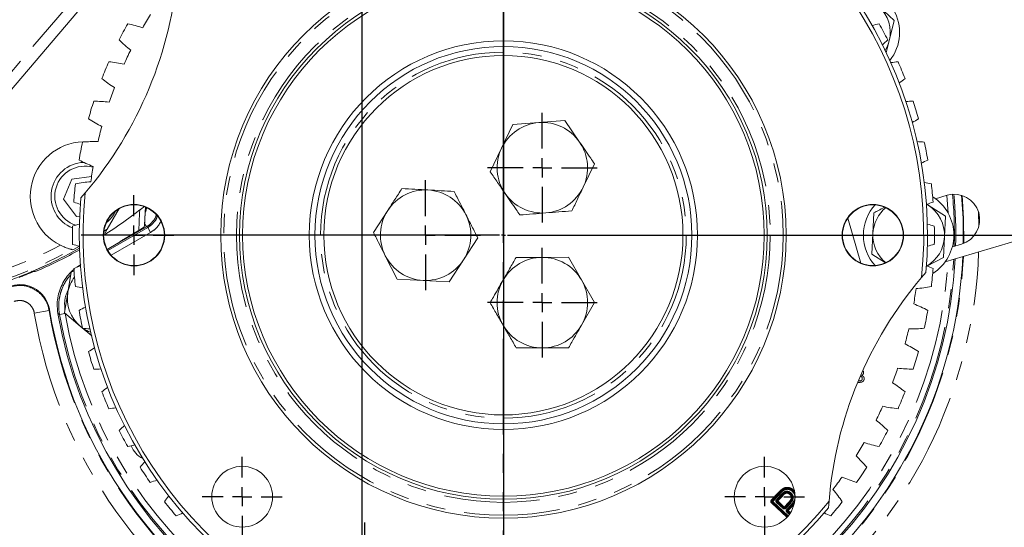
# Model space of a CAD drawing. Units: millimetres. Extents: x 7 to 835, y 9 to 581.
# Drawn here: x 420 to 485, y 159 to 193 of the extents above; entities that cross this region are included whole.
import ezdxf

# ---------------------------------------------------------------- set-up
doc = ezdxf.new("R2010")
doc.units = ezdxf.units.MM
doc.linetypes.add('PHANTOM', pattern=[12.7, 6.35, -1.27, 1.27, -1.27, 1.27, -1.27])
doc.layers.add('SLD-0', color=7, linetype='Continuous')
doc.styles.add('SLDTEXTSTYLE0', font='TXT', dxfattribs={"width": 0.605})
doc.dimstyles.new('SLDDIMSTYLE0', dxfattribs={"dimtxt": 3, "dimasz": 3, "dimexe": 0, "dimexo": 0.0625, "dimgap": 0.75, "dimtad": 0, "dimdec": 1, "dimlfac": 4, "dimrnd": 1e-09, "dimzin": 12, "dimdsep": 46, "dimtxsty": 'SLDTEXTSTYLE0', "dimsah": 1, "dimcen": 0.09, "dimadec": 0, "dimazin": 0, "dimtfac": 1, "dimtdec": 3, "dimtofl": 0, "dimtmove": 0, "dimatfit": 3, "dimfxl": 1, "dimfrac": 2, "dimtolj": 1, "dimtzin": 12, "dimarcsym": 0})
doc.dimstyles.new('SLDDIMSTYLE1', dxfattribs={"dimtxt": 3, "dimasz": 3, "dimexe": 0, "dimexo": 0.0625, "dimgap": 0.75, "dimtad": 0, "dimdec": 1, "dimlfac": 4, "dimrnd": 1e-09, "dimzin": 4, "dimdsep": 46, "dimtxsty": 'SLDTEXTSTYLE0', "dimsah": 1, "dimcen": 0.09, "dimadec": 0, "dimazin": 0, "dimtfac": 1, "dimtdec": 3, "dimtofl": 0, "dimtmove": 0, "dimatfit": 3, "dimfxl": 1, "dimfrac": 2, "dimtolj": 1, "dimtzin": 12, "dimarcsym": 0})
doc.dimstyles.new('SLDDIMSTYLE2', dxfattribs={"dimtxt": 3, "dimasz": 3, "dimexe": 0, "dimexo": 0.0625, "dimgap": 0.75, "dimtad": 0, "dimtih": 1, "dimtoh": 1, "dimdec": 0, "dimlfac": 4, "dimrnd": 1e-09, "dimzin": 12, "dimdsep": 46, "dimtxsty": 'SLDTEXTSTYLE0', "dimsah": 1, "dimcen": 0, "dimadec": 0, "dimazin": 0, "dimtfac": 1, "dimtdec": 3, "dimtofl": 0, "dimtmove": 0, "dimatfit": 3, "dimfxl": 1, "dimfrac": 2, "dimtolj": 1, "dimtzin": 12, "dimarcsym": 0})
doc.dimstyles.new('SLDDIMSTYLE4', dxfattribs={"dimtxt": 0, "dimasz": 3, "dimexe": 0, "dimexo": 0.0625, "dimgap": 0, "dimtad": 0, "dimtih": 1, "dimtoh": 1, "dimdec": 0, "dimrnd": 1e-09, "dimzin": 0, "dimdsep": 46, "dimtxsty": 'Standard', "dimsah": 1, "dimcen": 0.09, "dimadec": 0, "dimazin": 0, "dimtfac": 3, "dimtdec": 0, "dimtofl": 0, "dimtmove": 0, "dimatfit": 3, "dimfxl": 1, "dimfrac": 2, "dimtolj": 1, "dimtzin": 0, "dimarcsym": 0})

# ---------------------------------------------------------------- blocks, each defined once
blk = doc.blocks.new('*D13')
at = {"layer": 'SLD-0'}
for p, q in [((375.856, 177.019), (375.856, 109.767)), ((452.106, 119.521), (452.106, 109.767)), ((375.856, 112.942), (407.238, 112.942)), ((452.106, 112.942), (420.724, 112.942))]:
    blk.add_line(p, q, dxfattribs=at)
for points in [[(375.856, 112.942), (378.856, 112.481), (378.856, 113.404)], [(452.106, 112.942), (449.106, 113.404), (449.106, 112.481)]]:
    blk.add_solid(points, dxfattribs=at)
at = {"layer": 'SLD-0', "insert": (408.825, 114.511), "char_height": 3, "attachment_point": 1, "style": 'SLDTEXTSTYLE0'}
blk.add_mtext('305.0', dxfattribs=at)
blk = doc.blocks.new('*D14')
at = {"layer": 'SLD-0'}
for p, q in [((528.356, 177.019), (528.356, 109.767)), ((452.106, 119.521), (452.106, 109.767)), ((452.106, 112.942), (483.488, 112.942)), ((528.356, 112.942), (496.974, 112.942))]:
    blk.add_line(p, q, dxfattribs=at)
for points in [[(452.106, 112.942), (455.106, 112.481), (455.106, 113.404)], [(528.356, 112.942), (525.356, 113.404), (525.356, 112.481)]]:
    blk.add_solid(points, dxfattribs=at)
at = {"layer": 'SLD-0', "insert": (485.075, 114.511), "char_height": 3, "attachment_point": 1, "style": 'SLDTEXTSTYLE0'}
blk.add_mtext('305.0', dxfattribs=at)
blk = doc.blocks.new('*D15')
at = {"layer": 'SLD-0'}
for p, q in [((413.184, 330.215), (410.184, 330.215)), ((421.403, 309.015), (413.184, 330.215))]:
    blk.add_line(p, q, dxfattribs=at)
blk.add_solid([(421.403, 309.015), (420.749, 311.979), (419.889, 311.645)], dxfattribs=at)
at = {"layer": 'SLD-0', "char_height": 3, "attachment_point": 1, "style": 'SLDTEXTSTYLE0'}
for s, insert in [('%%c', (387.968, 331.784)), ('679', (392.34, 331.784)), (' H.C.', (399.214, 331.784)), ('REF.', (393.988, 327.186))]:
    blk.add_mtext(s, dxfattribs=dict(at, insert=insert))
blk = doc.blocks.new('*D17')
at = {"layer": 'SLD-0'}
for p, q in [((442.706, 208.657), (442.706, 116.689)), ((442.706, 119.864), (452.106, 119.864)), ((452.106, 119.864), (459.006, 119.864)), ((452.106, 119.521), (452.106, 116.689))]:
    blk.add_line(p, q, dxfattribs=at)
for points in [[(442.706, 119.864), (445.706, 119.402), (445.706, 120.325)], [(452.106, 119.864), (449.106, 120.325), (449.106, 119.402)]]:
    blk.add_solid(points, dxfattribs=at)
at = {"layer": 'SLD-0', "insert": (460.594, 121.432), "char_height": 3, "attachment_point": 1, "style": 'SLDTEXTSTYLE0'}
blk.add_mtext('37.6', dxfattribs=at)
blk = doc.blocks.new('SW_SYMBOL_MOD_CL')
at = {"layer": 'SLD-0', "color": 0, "char_height": 776, "attachment_point": 5, "style": 'SLDTEXTSTYLE0'}
for s, insert in [('C', (400, 600)), ('L', (600, 300))]:
    blk.add_mtext(s, dxfattribs=dict(at, insert=insert))
blk = doc.blocks.new('*D18')
at = {"layer": 'SLD-0'}
for p, q in [((453.376, 229.827), (554.18, 229.827)), ((551.005, 229.827), (551.005, 221.046)), ((551.005, 178.267), (551.005, 187.047)), ((453.376, 178.267), (554.18, 178.267))]:
    blk.add_line(p, q, dxfattribs=at)
for points in [[(551.005, 229.827), (550.543, 226.827), (551.466, 226.827)], [(551.005, 178.267), (551.466, 181.267), (550.543, 181.267)]]:
    blk.add_solid(points, dxfattribs=at)
at = {"layer": 'SLD-0', "xscale": 0.003867203219315895, "yscale": 0.003867203219315895, "zscale": 0.003867203219315895, "rotation": 90.00000000000037}
blk.add_blockref('SW_SYMBOL_MOD_CL', (555.175, 214.911), dxfattribs=at)
at = {"layer": 'SLD-0', "char_height": 3, "attachment_point": 1, "rotation": 90, "style": 'SLDTEXTSTYLE0'}
for s, insert in [('O/P FLANGE ', (551.733, 189.032)), ('206.2', (547.131, 198.891))]:
    blk.add_mtext(s, dxfattribs=dict(at, insert=insert))
blk = doc.blocks.new('SW_CENTERMARKSYMBOL_4')
at = {"layer": 'SLD-0', "color": 0}
for p, q in [((0, 1.27), (0, 2.6475)), ((-1.27, 0), (-2.6475, 0)), ((0, 0), (-0.635, 0)), ((0, 0), (0, 0.635)), ((0, 0), (0, -0.635)), ((0, 0), (0.635, 0)), ((1.27, 0), (2.6475, 0)), ((0, -1.27), (0, -2.6475))]:
    blk.add_line(p, q, dxfattribs=at)
blk = doc.blocks.new('SW_CENTERMARKSYMBOL_6')
at = {"layer": 'SLD-0', "color": 0}
for p, q in [((0, 1.27), (0, 3.13375)), ((-1.27, 0), (-3.13375, 0)), ((0, 0), (-0.635, 0)), ((0, 0), (0, 0.635)), ((0, 0), (0, -0.635)), ((0, 0), (0.635, 0)), ((1.27, 0), (3.13375, 0)), ((0, -1.27), (0, -3.13375))]:
    blk.add_line(p, q, dxfattribs=at)
blk = doc.blocks.new('SW_CENTERMARKSYMBOL_7')
at = {"layer": 'SLD-0', "color": 0}
for p, q in [((0, 1.27), (0, 2.6475)), ((-1.27, 0), (-2.6475, 0)), ((0, 0), (-0.635, 0)), ((0, 0), (0, 0.635)), ((0, 0), (0, -0.635)), ((0, 0), (0.635, 0)), ((1.27, 0), (2.6475, 0)), ((0, -1.27), (0, -2.6475))]:
    blk.add_line(p, q, dxfattribs=at)
blk = doc.blocks.new('SW_CENTERMARKSYMBOL_8')
at = {"layer": 'SLD-0', "color": 0}
for p, q in [((0, 1.27), (0, 2.6475)), ((-1.27, 0), (-2.6475, 0)), ((0, 0), (-0.635, 0)), ((0, 0), (0, 0.635)), ((0, 0), (0, -0.635)), ((0, 0), (0.635, 0)), ((1.27, 0), (2.6475, 0)), ((0, -1.27), (0, -2.6475))]:
    blk.add_line(p, q, dxfattribs=at)
blk = doc.blocks.new('SW_CENTERMARKSYMBOL_9')
at = {"layer": 'SLD-0', "color": 0}
for p, q in [((0, 1.27), (0, 3.635)), ((-1.27, 0), (-3.635, 0)), ((0, 0), (-0.635, 0)), ((0, 0), (0, 0.635)), ((0, 0), (0, -0.635)), ((0, 0), (0.635, 0)), ((1.27, 0), (3.635, 0)), ((0, -1.27), (0, -3.635))]:
    blk.add_line(p, q, dxfattribs=at)
blk = doc.blocks.new('SW_CENTERMARKSYMBOL_10')
at = {"layer": 'SLD-0', "color": 0}
for p, q in [((0, 1.27), (0, 3.635)), ((-1.27, 0), (-3.635, 0)), ((0, 0), (-0.635, 0)), ((0, 0), (0, 0.635)), ((0, 0), (0, -0.635)), ((0, 0), (0.635, 0)), ((1.27, 0), (3.635, 0)), ((0, -1.27), (0, -3.635))]:
    blk.add_line(p, q, dxfattribs=at)
blk = doc.blocks.new('SW_CENTERMARKSYMBOL_11')
at = {"layer": 'SLD-0', "color": 0}
for p, q in [((0, 1.27), (0, 3.635)), ((-1.27, 0), (-3.635, 0)), ((0, 0), (-0.635, 0)), ((0, 0), (0, 0.635)), ((0, 0), (0, -0.635)), ((0, 0), (0.635, 0)), ((1.27, 0), (3.635, 0)), ((0, -1.27), (0, -3.635))]:
    blk.add_line(p, q, dxfattribs=at)
blk = doc.blocks.new('SW_CENTERMARKSYMBOL_12')
at = {"layer": 'SLD-0', "color": 0}
for p, q in [((0, 0.27), (0, 28.01)), ((-0.27, 0), (-28.01, 0)), ((0, 0), (-0.135, 0)), ((0, 0), (0, 0.135)), ((0, 0), (0, -0.135)), ((0, 0), (0.135, 0)), ((0.27, 0), (28.01, 0)), ((0, -0.27), (0, -28.01))]:
    blk.add_line(p, q, dxfattribs=at)

msp = doc.modelspace()

# ---------------------------------------------------------------- linework, layer by layer
at = {"color": 7, "linetype": 'PHANTOM', "lineweight": 30}
msp.add_line((452.105982, 126.956457), (452.105982, 229.826643), dxfattribs=at)
at = {"color": 8, "linetype": 'PHANTOM', "lineweight": 0}
for p, q in [((412.659969, 181.106234), (432.979761, 204.896647)), ((428.432548, 180.066123), (428.437243, 180.126861)), ((428.432548, 180.066123), (428.520308, 180.059452)), ((483.602148, 179.841826), (483.636055, 178.85332)), ((428.312788, 179.035853), (428.434704, 178.824687)), ((425.870851, 177.247096), (428.515439, 178.773949)), ((428.702825, 178.449387), (426.091253, 176.941595)), ((428.434704, 178.824687), (426.518719, 177.718493)), ((428.515439, 178.773949), (428.702825, 178.449387)), ((426.518719, 177.718493), (426.526819, 177.732195)), ((421.981552, 173.269188), (420.995636, 173.105631)), ((422.662724, 173.015395), (422.559443, 173.070297)), ((422.662724, 173.015395), (423.031673, 173.081198)), ((475.708496, 168.516643), (475.597345, 168.516643)), ((475.639326, 168.617605), (475.710424, 168.617605)), ((470.599478, 161.368693), (470.596751, 161.372295)), ((469.870865, 160.708293), (470.333312, 161.207396)), ((469.870865, 160.708293), (469.916682, 160.66584)), ((470.378774, 161.16456), (469.916682, 160.66584)), ((469.916682, 160.66584), (469.923067, 160.666084)), ((469.923067, 160.666084), (470.382075, 161.161475)), ((469.923067, 160.666084), (469.968884, 160.623631)), ((470.427538, 161.118639), (469.968884, 160.623631)), ((470.206785, 160.74149), (470.512209, 161.071422)), ((470.206785, 160.74149), (470.252622, 160.699058)), ((470.557775, 161.028697), (470.252622, 160.699058)), ((470.252622, 160.699058), (470.259005, 160.699303)), ((470.259005, 160.699303), (470.561081, 161.025618)), ((470.304842, 160.656871), (470.259005, 160.699303)), ((470.262397, 160.611046), (470.304842, 160.656871)), ((470.606918, 160.983185), (470.304842, 160.656871)), ((470.304842, 160.656871), (470.734199, 160.259185)), ((470.333312, 161.207396), (470.378774, 161.16456)), ((470.382075, 161.161475), (470.378774, 161.16456)), ((470.512209, 161.071422), (470.557775, 161.028697)), ((470.557775, 161.028697), (470.561081, 161.025618)), ((470.606918, 160.983185), (470.561081, 161.025618)), ((469.877607, 160.531741), (469.920053, 160.577564)), ((470.909289, 159.57608), (469.877607, 160.531741)), ((469.926438, 160.577808), (469.920053, 160.577564)), ((469.920053, 160.577564), (470.950961, 159.622621)), ((469.926438, 160.577808), (469.968884, 160.623631)), ((470.95392, 159.626038), (469.926438, 160.577808)), ((469.968884, 160.623631), (470.994063, 159.673995)), ((470.256014, 160.610801), (470.213569, 160.564976)), ((470.649553, 160.161151), (470.213569, 160.564976)), ((470.262397, 160.611046), (470.256014, 160.610801)), ((470.256014, 160.610801), (470.691998, 160.206976)), ((470.691754, 160.21336), (470.262397, 160.611046)), ((470.691998, 160.206976), (470.649553, 160.161151)), ((470.691754, 160.21336), (470.734199, 160.259185)), ((470.691998, 160.206976), (470.691754, 160.21336)), ((470.734199, 160.259185), (471.039651, 160.588961)), ((470.780023, 160.21674), (470.734199, 160.259185)), ((471.085843, 160.546912), (470.780023, 160.21674)), ((470.780023, 160.21674), (470.780268, 160.210356)), ((470.780268, 160.210356), (471.08917, 160.543856)), ((470.780268, 160.210356), (470.826093, 160.167911)), ((471.135362, 160.501807), (470.826093, 160.167911)), ((470.895122, 160.103774), (471.201084, 160.433965)), ((470.895122, 160.103774), (470.940938, 160.061319)), ((470.940938, 160.061319), (470.947323, 160.061563)), ((470.947323, 160.061563), (470.993139, 160.019109)), ((470.950692, 159.973285), (470.993139, 160.019109)), ((471.296568, 160.346566), (470.993139, 160.019109)), ((470.993139, 160.019109), (471.141642, 159.881549)), ((471.08917, 160.543856), (471.085843, 160.546912)), ((471.373307, 160.553509), (471.24716, 160.391791)), ((471.24716, 160.391791), (471.250493, 160.388741)), ((471.250494, 160.388742), (471.372314, 160.544061)), ((471.360081, 160.427637), (471.296568, 160.346566)), ((470.901861, 159.927218), (470.944308, 159.973042)), ((471.068985, 159.772411), (470.901861, 159.927218)), ((470.950692, 159.973285), (470.944308, 159.973042)), ((470.944308, 159.973042), (471.104838, 159.824342)), ((471.107374, 159.82815), (470.950692, 159.973285))]:
    msp.add_line(p, q, dxfattribs=at)
at = {"color": 7, "linetype": 'Continuous', "lineweight": 0}
for p, q in [((433.550055, 204.409549), (413.230264, 180.619136)), ((477.015264, 193.427438), (478.010209, 192.483885)), ((478.010209, 192.483885), (477.69054, 191.15046)), ((477.69054, 191.15046), (477.495981, 190.338902)), ((452.725819, 185.590323), (451.979098, 184.027502)), ((454.452622, 185.725053), (452.725819, 185.590323)), ((456.179424, 185.859784), (454.452622, 185.725053)), ((457.159506, 184.431694), (456.179424, 185.859784)), ((451.979098, 184.027502), (451.232376, 182.464682)), ((457.392866, 181.440784), (458.139587, 183.003604)), ((423.475184, 181.984274), (422.9223, 180.650988)), ((424.791006, 182.156976), (423.475184, 181.984274)), ((424.372503, 181.071955), (424.090461, 180.745798)), ((481.527861, 180.910419), (480.759044, 180.682941)), ((422.9223, 180.650988), (423.800518, 179.505533)), ((480.180265, 180.319061), (480.264709, 180.26481)), ((480.192358, 180.309482), (480.264709, 180.26481)), ((480.264709, 180.26481), (481.418351, 179.523649)), ((426.631789, 180.027638), (425.82804, 178.661984)), ((428.37524, 180.153346), (428.348071, 179.77311)), ((444.430373, 179.90118), (443.486672, 178.448793)), ((476.608655, 178.3793), (476.673698, 179.748964)), ((423.800518, 179.505533), (424.009504, 179.532963)), ((474.937763, 179.392344), (475.818863, 176.414455)), ((481.418351, 179.523649), (481.353308, 178.153986)), ((491.10638, 179.377566), (481.41239, 176.509301)), ((425.570167, 178.349482), (425.689014, 178.425765)), ((425.582159, 178.502329), (425.82804, 178.661984)), ((425.689014, 178.425765), (425.82804, 178.661984)), ((426.904213, 177.990059), (428.103963, 178.682735)), ((476.543613, 177.009637), (476.608655, 178.3793)), ((426.526819, 177.732195), (425.826005, 177.32758)), ((426.526819, 177.732195), (426.681284, 177.837456)), ((426.904213, 177.990059), (426.681284, 177.837456)), ((449.461591, 176.632106), (450.405291, 178.084494)), ((481.353308, 178.153986), (481.288266, 176.784323)), ((481.880042, 177.494989), (482.485423, 177.67411)), ((423.50974, 177.313361), (423.555712, 177.302676)), ((477.440323, 176.433543), (476.543613, 177.009637)), ((422.256277, 176.498793), (422.055856, 176.39585)), ((424.073784, 176.315934), (423.825911, 176.143242)), ((444.272627, 176.90533), (445.058581, 175.361868)), ((448.517891, 175.179719), (449.461591, 176.632106)), ((454.680478, 176.799138), (452.948431, 176.795961)), ((456.412526, 176.802315), (454.680478, 176.799138)), ((457.281302, 175.303907), (456.412526, 176.802315)), ((481.288266, 176.784323), (480.181803, 176.213695)), ((423.450391, 175.817711), (423.219804, 174.466031)), ((423.667027, 175.897929), (423.450391, 175.817711)), ((479.839461, 175.461332), (480.121503, 175.787489)), ((445.058581, 175.361868), (446.788236, 175.270793)), ((446.788236, 175.270793), (448.517891, 175.179719)), ((458.150078, 173.805498), (457.281302, 175.303907)), ((423.219804, 174.466031), (422.989217, 173.114351)), ((457.286805, 172.303912), (458.150078, 173.805498)), ((422.989217, 173.114351), (424.044513, 172.238817)), ((424.044513, 172.238817), (424.190726, 172.126792)), ((424.044513, 172.238817), (424.81533, 171.599304)), ((454.691485, 170.799148), (456.423533, 170.802326)), ((471.309558, 161.332715), (471.312623, 161.336036)), ((470.737523, 161.196301), (470.739885, 161.192445)), ((471.141344, 161.139138), (471.138285, 161.135812)), ((473.669662, 160.210527), (473.700839, 160.640589)), ((471.24716, 160.391791), (470.940938, 160.061319)), ((470.947323, 160.061563), (471.250493, 160.388741))]:
    msp.add_line(p, q, dxfattribs=at)
at = {"color": 8, "linetype": 'PHANTOM', "lineweight": 0, "flags": 128}
for points in [[(481.603096, 179.724216), (481.521271, 180.901988), (481.520704, 180.908302)], [(482.637354, 177.727062), (482.622431, 179.363061), (482.528622, 180.897006)], [(428.515439, 178.773949), (428.469524, 178.802792), (428.434704, 178.824687)], [(422.010559, 173.315327), (421.996594, 173.293114), (421.981552, 173.269188)], [(470.382075, 161.161475), (470.383213, 161.160403), (470.38598, 161.157796), (470.390274, 161.15375), (470.395937, 161.148414), (470.402762, 161.141984), (470.410497, 161.134696), (470.418858, 161.126818), (470.427538, 161.118639)], [(471.085843, 160.546912), (471.084686, 160.547964), (471.081875, 160.550524), (471.077512, 160.554495), (471.071758, 160.559733), (471.064824, 160.566045), (471.056965, 160.573199), (471.04847, 160.580933), (471.039651, 160.588961)], [(471.08917, 160.543856), (471.090327, 160.542804), (471.093138, 160.540244), (471.097501, 160.536273), (471.103255, 160.531035), (471.110189, 160.524723), (471.118048, 160.517569), (471.126543, 160.509836), (471.135362, 160.501807)]]:
    msp.add_lwpolyline(points, dxfattribs=at)
at = {"color": 7, "linetype": 'Continuous', "lineweight": 0, "flags": 128}
for points in [[(482.600954, 177.712882), (482.586256, 179.363404), (482.491336, 180.908658)], [(427.934735, 178.585031), (427.976741, 179.726193), (427.990587, 179.939453)], [(428.368558, 180.156057), (428.337774, 179.718348), (428.303672, 178.96321)], [(423.555712, 177.302676), (423.845799, 177.46224), (423.983841, 177.539552)]]:
    msp.add_lwpolyline(points, dxfattribs=at)
at = {"color": 7, "linetype": 'Continuous', "lineweight": 0}
for centre, radius in [((452.105982, 178.266643), 18.75), ((452.105982, 178.266643), 17.498437), ((452.105982, 178.266643), 17.298437), ((452.105982, 178.266643), 12.875), ((452.105982, 178.266643), 12.5), ((452.105982, 178.266643), 11.90625), ((427.605982, 178.266643), 2.0375), ((427.605982, 178.266643), 2.0125), ((476.605982, 178.266643), 2.0375), ((476.605982, 178.266643), 2.0125), ((434.780982, 160.941643), 2.0125), ((469.430982, 160.941643), 2.0125)]:
    msp.add_circle(centre, radius, dxfattribs=at)
at = {"color": 8, "linetype": 'PHANTOM', "lineweight": 0}
for radius in [18.55, 17.698437, 12.125]:
    msp.add_circle((452.105982, 178.266643), radius, dxfattribs=at)
at = {"color": 7, "linetype": 'Continuous', "lineweight": 0}
for centre, radius, start, end in [((452.105982, 178.266643), 28.125, 354.94294448, 140.05923831), ((452.105982, 178.266643), 27.875, 354.22403335, 140.77814944), ((404.470982, 197.996643), 26.125, 319.62143395, 355.38074884), ((475.380982, 191.704143), 3, 321.73796314, 98.26082749), ((475.380982, 191.704143), 2.375, 346.51860722, 46.51860722), ((452.105982, 178.266643), 27.590625, 148.00150656, 150.12349344), ((452.105982, 178.266643), 28.5825, 150.66143635, 153.08856365), ((425.166568, 182.551086), 9.928374, 72.31817905, 78.2436205), ((479.045395, 182.551086), 9.928374, 101.7563795, 104.50798395), ((452.105982, 178.266643), 28.5825, 26.91143635, 29.33856365), ((433.576862, 198.285638), 9.928374, 225.5063795, 231.43182095), ((470.635102, 198.285638), 9.928374, 311.52701752, 314.4936205), ((475.380982, 191.704143), 2.375, 329.61335894, 346.51860722), ((452.105982, 178.266643), 27.590625, 153.62650656, 155.74849344), ((452.105982, 178.266643), 28.5825, 156.28643635, 158.71356365), ((424.87634, 179.889931), 9.928374, 77.94317905, 83.8686205), ((479.335624, 179.889931), 9.928374, 96.1313795, 98.88298395), ((452.105982, 178.266643), 28.5825, 21.28643635, 23.71356365), ((431.70388, 196.37307), 9.928374, 231.1313795, 237.05682095), ((472.508084, 196.37307), 9.928374, 306.11701605, 308.8686205), ((452.105982, 178.266643), 27.590625, 159.25150656, 161.37349344), ((452.105982, 178.266643), 28.5825, 161.91143635, 164.33856365), ((424.848348, 177.213142), 9.928374, 83.56817905, 89.4936205), ((479.363615, 177.213142), 9.928374, 90.5063795, 93.25798395), ((452.105982, 178.266643), 28.5825, 15.66143635, 18.08856365), ((430.027382, 194.286127), 9.928374, 236.7563795, 242.68182095), ((452.105982, 178.266643), 27.590625, 164.87650656, 166.99849344), ((454.685982, 182.734143), 3, 94.46135984, 154.46135984), ((454.685982, 182.734143), 3, 34.46135984, 94.46135984), ((474.184582, 194.286127), 9.928374, 300.49201605, 303.2436205), ((424.353402, 180.83882), 3.625, 87.20065253, 243.23921547), ((452.105982, 178.266643), 28.5825, 167.53643635, 169.96356365), ((425.082862, 174.5465), 9.928374, 89.19317905, 95.1186205), ((454.685982, 182.734143), 3, 334.46135984, 34.46135984), ((479.129101, 174.5465), 9.928374, 84.8813795, 87.63298395), ((452.105982, 178.266643), 28.5825, 10.03643635, 12.46356365), ((454.685982, 182.734143), 3, 154.46135984, 214.46135984), ((424.353402, 180.83882), 2.25, 91.84495648, 248.46511558), ((424.353402, 180.83882), 2, 74.59007163, 252.34353582), ((428.563512, 192.044907), 9.928374, 242.3813795, 248.30682095), ((475.648452, 192.044907), 9.928374, 294.86701605, 297.6186205), ((452.105982, 178.266643), 27.590625, 170.50150656, 172.62349344), ((452.105982, 178.266643), 28.5825, 173.16143635, 175.58856365), ((425.577624, 171.915685), 9.928374, 94.81817905, 100.7436205), ((478.63434, 171.915685), 9.928374, 79.2563795, 82.00798395), ((452.105982, 178.266643), 28.5825, 4.41143635, 6.83856365), ((452.105982, 178.266643), 27.875, 174.22403335, 320.77814944), ((446.945982, 178.266643), 3, 86.98588259, 146.98588259), ((446.945982, 178.266643), 3, 26.98588259, 86.98588259), ((454.685982, 182.734143), 3, 214.46135984, 274.46135984), ((454.685982, 182.734143), 3, 274.46135984, 334.46135984), ((482.006642, 179.292265), 1.6875, 286.48247147, 106.48247147), ((452.105982, 178.266643), 30, 358.64908876, 5.18845382), ((427.326369, 189.670996), 9.928374, 248.0063795, 250.75798395), ((452.105982, 178.266643), 28.125, 174.94294448, 320.05923831), ((478.980982, 178.266643), 3, 137.39902142, 180), ((476.885594, 189.670996), 9.928374, 289.40694244, 291.9936205), ((478.980982, 178.266643), 2.375, 357.28117987, 57.28117987), ((478.980982, 178.266643), 3, 302.10237423, 57.89762577), ((408.278702, 205.418707), 32.21414, 302.46065863, 308.33141911), ((424.353402, 180.83882), 2.25, 309.01808699, 334.3072258), ((446.945982, 178.266643), 3, 146.98588259, 206.98588259), ((446.945982, 178.266643), 3, 326.98588259, 26.98588259), ((478.980982, 178.266643), 2.375, 129.19844794, 177.28117987), ((426.327868, 169.346032), 9.928374, 103.61701605, 106.3686205), ((477.884096, 169.346032), 9.928374, 73.6313795, 76.38298395), ((452.105982, 178.266643), 28.5825, 178.78643635, 181.21356365), ((478.980982, 178.266643), 3, 180, 222.60097858), ((478.980982, 178.266643), 2.375, 177.28117987, 230.80155206), ((452.105982, 178.266643), 28.5825, 358.78643635, 1.21356365), ((426.327868, 187.187254), 9.928374, 253.6313795, 256.34389607), ((478.980982, 178.266643), 2.375, 300.667379, 357.28117987), ((477.884096, 187.187254), 9.928374, 283.61701605, 286.3686205), ((408.276996, 205.42275), 32.125, 291.4520307, 299.29135364), ((408.278702, 205.418707), 32.21414, 293.7165751, 299.20595006), ((408.28016, 205.417321), 32.125, 281.4283802, 295.39240972), ((452.105982, 178.266643), 30, 189.97459744, 357.01125083), ((446.945982, 178.266643), 3, 206.98588259, 266.98588259), ((452.105982, 178.266643), 30.5, 259.06931857, 357.34299702), ((446.945982, 178.266643), 3, 266.98588259, 326.98588259), ((454.685982, 173.799143), 3, 90.10510878, 150.10510878), ((454.685982, 173.799143), 3, 30.10510878, 90.10510878), ((427.326369, 166.862291), 9.928374, 109.24201605, 111.9936205), ((452.105982, 178.266643), 28.5825, 184.41143635, 186.83856365), ((476.885594, 166.862291), 9.928374, 68.0063795, 70.58366489), ((452.105982, 178.266643), 28.5825, 353.16143635, 355.58856365), ((425.560982, 174.066643), 2.375, 143.21813575, 170.3189556), ((454.685982, 173.799143), 3, 150.10510878, 210.10510878), ((454.685982, 173.799143), 3, 330.10510878, 30.10510878), ((499.740982, 158.536643), 26.125, 139.62143395, 175.38074884), ((425.560982, 174.066643), 2.375, 170.3189556, 230.3189556), ((425.577624, 184.617602), 9.928374, 259.2563795, 262.00798395), ((452.105982, 178.266643), 27.590625, 350.50150656, 352.62349344), ((478.63434, 184.617602), 9.928374, 274.81817905, 280.7436205), ((475.648452, 164.488379), 9.928374, 62.3813795, 68.30682095), ((452.105982, 178.266643), 30.5, 189.34264214, 241.56638988), ((428.563512, 164.488379), 9.928374, 114.86701605, 117.6186205), ((452.105982, 178.266643), 28.5825, 190.03643635, 192.46356365), ((452.105982, 178.266643), 28.5825, 347.53643635, 349.96356365), ((425.082862, 181.986786), 9.928374, 264.8813795, 267.63298395), ((425.560982, 174.066643), 2.375, 236.1395576, 249.36886468), ((454.685982, 173.799143), 3, 210.10510878, 270.10510878), ((454.685982, 173.799143), 3, 270.10510878, 330.10510878), ((452.105982, 178.266643), 27.590625, 344.87650656, 346.99849344), ((479.129101, 181.986786), 9.928374, 269.19317905, 275.1186205), ((430.027382, 162.247159), 9.928374, 120.49201605, 123.2436205), ((452.105982, 178.266643), 28.5825, 195.66143635, 198.08856365), ((474.184582, 162.247159), 9.928374, 56.7563795, 62.68182095), ((452.105982, 178.266643), 28.5825, 341.91143635, 344.33856365), ((424.848348, 179.320144), 9.928374, 270.5063795, 273.25798395), ((452.105982, 178.266643), 27.590625, 339.25150656, 341.37349344), ((479.363615, 179.320144), 9.928374, 263.56817905, 269.4936205), ((472.508084, 160.160216), 9.928374, 51.1313795, 57.05682095), ((431.70388, 160.160216), 9.928374, 126.11701605, 128.8686205), ((452.105982, 178.266643), 28.5825, 201.28643635, 203.71356365), ((452.105982, 178.266643), 28.5825, 336.28643635, 338.71356365), ((424.87634, 176.643356), 9.928374, 276.1313795, 278.88298395), ((452.105982, 178.266643), 27.590625, 333.62650656, 335.74849344), ((479.335624, 176.643356), 9.928374, 257.94317905, 263.8686205), ((470.635102, 158.247648), 9.928374, 45.5063795, 51.43182095), ((433.576862, 158.247648), 9.928374, 131.74201605, 134.4936205), ((452.105982, 178.266643), 28.5825, 206.91143635, 209.33856365), ((452.105982, 178.266643), 28.5825, 330.66143635, 333.08856365), ((425.166568, 173.982201), 9.928374, 281.7563795, 284.50798395), ((428.830982, 164.829143), 1.5, 200.10641667, 244.46524798), ((452.105982, 178.266643), 27.590625, 328.00150656, 330.12349344), ((479.045395, 173.982201), 9.928374, 252.31817905, 258.2436205), ((435.628289, 156.527874), 9.928374, 137.36701605, 140.1186205), ((468.583675, 156.527874), 9.928374, 39.8813795, 45.80682095), ((452.105982, 178.266643), 28.5825, 212.53643635, 214.96356365), ((452.105982, 178.266643), 28.5825, 325.03643635, 327.46356365), ((425.716238, 171.362307), 9.928374, 287.3813795, 290.13298395), ((452.105982, 178.266643), 27.590625, 322.37650656, 324.49849344), ((478.495726, 171.362307), 9.928374, 246.69317905, 252.6186205), ((466.373558, 155.017455), 9.928374, 34.2563795, 40.18182095), ((437.838406, 155.017455), 9.928374, 142.99201605, 145.7436205), ((452.105982, 178.266643), 28.5825, 218.16143635, 220.58856365), ((452.105982, 178.266643), 28.5825, 319.41143635, 321.83856365), ((426.520055, 168.808906), 9.928374, 293.0063795, 295.75798395), ((477.691909, 168.808906), 9.928374, 244.24201605, 246.9936205)]:
    msp.add_arc(centre, radius, start, end, dxfattribs=at)
at = {"color": 8, "linetype": 'PHANTOM', "lineweight": 0}
for centre, radius, start, end in [((452.105982, 178.266643), 29.907876, 358.59230282, 5.19715255), ((408.276996, 205.42275), 31.346841, 281.2260868, 297.43784846), ((408.276996, 205.42275), 31.97146, 281.2260868, 298.45368326), ((452.105982, 178.266643), 31.53553, 259.22793737, 357.99467629), ((452.105982, 178.266643), 29.907876, 190.1124578, 356.94884161), ((452.105982, 178.266643), 29.533104, 190.1124578, 356.6906827), ((452.105982, 178.266643), 30.536139, 259.22793737, 357.36652881), ((452.105982, 178.266643), 31.53553, 189.41922939, 241.40777109), ((452.105982, 178.266643), 30.536139, 189.41922939, 241.40777109), ((469.96901, 160.623636), 0.062551, 137.26484642, 227.10895352), ((470.304968, 160.656876), 0.062551, 137.29068523, 227.11131244), ((470.734194, 160.259311), 0.062551, 227.2746674, 317.11113104), ((470.993265, 160.019114), 0.062551, 137.26282584, 227.10920495)]:
    msp.add_arc(centre, radius, start, end, dxfattribs=at)
for centre, major_axis, ratio, start_param, end_param in [((469.962715, 160.623396), (-0.125061, -0.004776), 0.998782607, 5.498330608, 7.068040007), ((469.962715, 160.623396), (0.062683, 0.002394), 0.996358163, 2.356737954, 3.926447353), ((470.298674, 160.656634), (-0.12506, -0.004807), 0.998783106, 5.498535989, 7.067834625), ((470.298674, 160.656634), (0.062682, 0.002409), 0.996359654, 2.356943336, 3.926241971), ((470.734435, 160.253016), (0.004789, -0.125061), 0.998782769, 5.498397466, 7.067973148), ((470.734435, 160.253016), (-0.0024, 0.062682), 0.996358649, 2.356804813, 3.926380495), ((470.986969, 160.018873), (-0.125061, -0.004774), 0.998782558, 5.498310734, 7.06805988), ((470.986969, 160.018873), (0.062683, 0.002393), 0.996358019, 2.356718081, 3.926467226)]:
    msp.add_ellipse(centre, major_axis=major_axis, ratio=ratio, start_param=start_param, end_param=end_param, dxfattribs=at)
at = {"color": 7, "linetype": 'Continuous', "lineweight": 0}
for points, knots in [([(458.139587, 183.003604), (458.057775, 183.122814), (457.732702, 183.596483), (457.404848, 184.074203), (457.159506, 184.431694)], [0, 0, 0, 0, 0.251673145, 1, 1, 1, 1]), ([(451.232376, 182.464682), (451.394792, 182.228024), (451.720298, 181.753725), (452.048178, 181.275967), (452.212458, 181.036592)], [0, 0, 0, 0, 0.498963166, 1, 1, 1, 1]), ([(445.374073, 181.353568), (445.217687, 181.112883), (444.904264, 180.630515), (444.588555, 180.144627), (444.430373, 179.90118)], [0, 0, 0, 0, 0.498963166, 1, 1, 1, 1]), ([(447.103728, 181.262493), (446.815105, 181.27769), (446.236461, 181.308159), (445.661999, 181.338407), (445.374073, 181.353568)], [0, 0, 0, 0, 0.498790823, 1, 1, 1, 1]), ([(448.833383, 181.171418), (448.546751, 181.186511), (447.972296, 181.216759), (447.393651, 181.247227), (447.103728, 181.262493)], [0, 0, 0, 0, 0.498963166, 1, 1, 1, 1]), ([(449.619337, 179.627956), (449.521124, 179.820828), (449.324406, 180.207144), (449.062326, 180.721817), (448.898993, 181.042572), (448.833383, 181.171418)], [0, 0, 0, 0, 0.373642208, 0.748394192, 1, 1, 1, 1]), ([(452.212458, 181.036592), (452.334929, 180.858137), (452.580236, 180.500698), (452.907048, 180.024496), (453.110724, 179.727717), (453.192539, 179.608502)], [0, 0, 0, 0, 0.373642208, 0.748394192, 1, 1, 1, 1]), ([(456.646145, 179.877964), (456.769889, 180.136948), (457.017891, 180.655994), (457.267702, 181.178826), (457.392866, 181.440784)], [0, 0, 0, 0, 0.498963166, 1, 1, 1, 1]), ([(428.312788, 179.035853), (428.315839, 179.122459), (428.323147, 179.329865), (428.337019, 179.596741), (428.346909, 179.754571), (428.348071, 179.77311)], [0, 0, 0, 0, 0.387531372, 0.928058939, 1, 1, 1, 1]), ([(450.405291, 178.084494), (450.275046, 178.34027), (450.014014, 178.852887), (449.751078, 179.369243), (449.619337, 179.627956)], [0, 0, 0, 0, 0.498963166, 1, 1, 1, 1]), ([(453.192539, 179.608502), (453.478699, 179.630829), (454.052206, 179.675576), (454.629898, 179.72065), (454.919342, 179.743233)], [0, 0, 0, 0, 0.498963166, 1, 1, 1, 1]), ([(454.919342, 179.743233), (455.207489, 179.765715), (455.78518, 179.810788), (456.358694, 179.855536), (456.646145, 179.877964)], [0, 0, 0, 0, 0.498790823, 1, 1, 1, 1]), ([(476.673698, 179.748964), (476.77537, 179.801398), (477.001019, 179.91777), (477.228599, 180.035139), (477.353637, 180.099624)], [0, 0, 0, 0, 0.450575551, 1, 1, 1, 1]), ([(428.309464, 178.925057), (428.30605, 178.902829), (428.298615, 178.85441), (428.244737, 178.784345), (428.173095, 178.724936), (428.122342, 178.693954), (428.103963, 178.682735)], [0, 0, 0, 0, 0.253783653, 0.552826522, 0.838072964, 1, 1, 1, 1]), ([(428.309464, 178.925057), (428.309561, 178.928563), (428.310496, 178.962232), (428.311705, 179.001064), (428.312788, 179.035853)], [0, 0, 0, 0, 0.104134502, 1, 1, 1, 1]), ([(443.486672, 178.448793), (443.55228, 178.319952), (443.812965, 177.808016), (444.07588, 177.291702), (444.272627, 176.90533)], [0, 0, 0, 0, 0.251673145, 1, 1, 1, 1]), ([(423.50974, 177.313361), (423.500171, 177.315629), (423.481103, 177.320148), (423.366704, 177.349619), (423.174786, 177.40776), (422.939468, 177.496458), (422.780883, 177.573192), (422.721186, 177.602078)], [0, 0, 0, 0, 0.150213585, 0.299349418, 0.530130147, 0.823121608, 1, 1, 1, 1]), ([(452.948431, 176.795961), (452.805372, 176.547123), (452.518661, 176.048415), (452.229859, 175.546068), (452.085158, 175.294374)], [0, 0, 0, 0, 0.498963166, 1, 1, 1, 1]), ([(419.986177, 175.473052), (420.08863, 175.512748), (420.296796, 175.593403), (420.577659, 175.703785), (420.821978, 175.799888), (420.932557, 175.842197), (420.98704, 175.863042)], [0, 0, 0, 0, 0.247088857, 0.502041615, 0.754655657, 1, 1, 1, 1]), ([(421.235637, 175.925171), (421.153494, 175.896038), (421.014077, 175.846593), (420.869081, 175.869876), (420.809514, 175.879442)], [0, 0, 0, 0, 0.589180808, 1, 1, 1, 1]), ([(423.669764, 176.034456), (423.660489, 176.028056), (423.506811, 175.922021), (423.25853, 175.651544), (422.945262, 175.228631), (422.712103, 174.752853), (422.563911, 174.246442), (422.489345, 173.678779), (422.534466, 173.287109), (422.559443, 173.070297)], [0, 0, 0, 0, 0.010190565, 0.168840114, 0.327493102, 0.486145949, 0.644746016, 0.803346387, 1, 1, 1, 1]), ([(452.085158, 175.294374), (451.977283, 175.106735), (451.761213, 174.7309), (451.473352, 174.230191), (451.293951, 173.918139), (451.221886, 173.792788)], [0, 0, 0, 0, 0.373642208, 0.748394192, 1, 1, 1, 1]), ([(419.356867, 174.869888), (419.575837, 174.925797), (420.013786, 175.037617), (420.693862, 174.917681), (421.294573, 174.595504), (421.753312, 174.088903), (421.952584, 173.625552), (422.002111, 173.360536), (422.010559, 173.315327)], [0, 0, 0, 0, 0.19223497, 0.384477745, 0.576541435, 0.768489494, 0.960506824, 1, 1, 1, 1]), ([(451.221886, 173.792788), (451.365856, 173.544478), (451.654395, 173.046824), (451.945039, 172.545541), (452.090662, 172.294379)], [0, 0, 0, 0, 0.498963166, 1, 1, 1, 1]), ([(452.090662, 172.294379), (452.235632, 172.044344), (452.526275, 171.543061), (452.814817, 171.045402), (452.959437, 170.795971)], [0, 0, 0, 0, 0.498790823, 1, 1, 1, 1]), ([(456.423533, 170.802326), (456.495595, 170.92767), (456.781925, 171.425717), (457.070704, 171.928023), (457.286805, 172.303912)], [0, 0, 0, 0, 0.251673145, 1, 1, 1, 1]), ([(452.959437, 170.795971), (453.246466, 170.796497), (453.821716, 170.797553), (454.401162, 170.798616), (454.691485, 170.799148)], [0, 0, 0, 0, 0.498963166, 1, 1, 1, 1]), ([(471.26718, 161.286792), (471.267919, 161.287593), (471.270558, 161.290453), (471.277906, 161.298417), (471.288827, 161.310252), (471.299908, 161.32226), (471.307654, 161.330653), (471.308923, 161.332028), (471.309558, 161.332715)], [0, 0, 0, 0, 0.034200056, 0.122093034, 0.341659113, 0.561135657, 0.78056703, 1, 1, 1, 1]), ([(471.355004, 161.381956), (471.354262, 161.381152), (471.351623, 161.378292), (471.344274, 161.37033), (471.333354, 161.358499), (471.322273, 161.346492), (471.314527, 161.338099), (471.313257, 161.336724), (471.312623, 161.336036)], [0, 0, 0, 0, 0.034330598, 0.122090789, 0.34165729, 0.561134504, 0.780566451, 1, 1, 1, 1]), ([(470.704865, 161.249624), (470.705319, 161.248883), (470.707358, 161.245553), (470.713033, 161.236288), (470.721561, 161.222363), (470.730094, 161.208431), (470.736057, 161.198694), (470.737034, 161.197099), (470.737523, 161.196301)], [0, 0, 0, 0, 0.027229753, 0.122493892, 0.34209562, 0.561471877, 0.780733917, 1, 1, 1, 1]), ([(470.772563, 161.139133), (470.772115, 161.139864), (470.770072, 161.143194), (470.76439, 161.152456), (470.75585, 161.166385), (470.747315, 161.180315), (470.741351, 161.190051), (470.740374, 161.191647), (470.739885, 161.192445)], [0, 0, 0, 0, 0.026910863, 0.122509846, 0.342107319, 0.561478819, 0.780737413, 1, 1, 1, 1]), ([(471.095987, 161.089816), (471.096732, 161.090626), (471.099366, 161.09349), (471.1067, 161.101465), (471.117594, 161.113312), (471.128654, 161.125339), (471.136385, 161.133746), (471.137652, 161.135123), (471.138285, 161.135812)], [0, 0, 0, 0, 0.0345090594, 0.1220845165, 0.3416502211, 0.5611290125, 0.7805637261, 1, 1, 1, 1]), ([(471.183642, 161.185134), (471.182897, 161.184323), (471.180263, 161.181459), (471.172929, 161.173484), (471.162035, 161.161638), (471.150975, 161.149611), (471.143244, 161.141204), (471.141978, 161.139827), (471.141344, 161.139138)], [0, 0, 0, 0, 0.034556779, 0.1220841, 0.341649964, 0.561128854, 0.780563646, 1, 1, 1, 1])]:
    msp.add_open_spline(points, degree=3, knots=knots, dxfattribs=at)
at = {"color": 8, "linetype": 'PHANTOM', "lineweight": 0}
for points, knots in [([(428.348071, 179.77311), (428.360577, 179.79854), (428.405772, 179.890442), (428.42131, 179.992387), (428.432548, 180.066123)], [0, 0, 0, 0, 0.276711855, 1, 1, 1, 1]), ([(429.093084, 179.628757), (429.089406, 179.611588), (429.050546, 179.43015), (428.848294, 179.151484), (428.600487, 178.923788), (428.456094, 178.837473), (428.434704, 178.824687)], [0, 0, 0, 0, 0.049623006, 0.524401218, 0.929546518, 1, 1, 1, 1]), ([(428.515439, 178.773949), (428.635948, 178.860321), (428.892553, 179.044235), (429.104179, 179.33079), (429.151753, 179.514293), (429.157188, 179.535257)], [0, 0, 0, 0, 0.439560918, 0.935974579, 1, 1, 1, 1]), ([(429.395161, 179.188162), (429.317957, 179.050028), (429.148888, 178.74753), (428.859867, 178.554352), (428.702825, 178.449387)], [0, 0, 0, 0, 0.456641016, 1, 1, 1, 1]), ([(426.904213, 177.990059), (426.779739, 177.895344), (426.654255, 177.799861), (426.519802, 177.719143), (426.518719, 177.718493)], [0, 0, 0, 0, 0.991942094, 1, 1, 1, 1]), ([(426.518719, 177.718493), (426.519386, 177.718914), (426.575906, 177.754597), (426.628908, 177.796272), (426.681284, 177.837456)], [0, 0, 0, 0, 0.01179768, 1, 1, 1, 1]), ([(422.662724, 173.015395), (422.640507, 173.189794), (422.596073, 173.538593), (422.640874, 174.066497), (422.767886, 174.579731), (422.983344, 175.061131), (423.204914, 175.420065), (423.373811, 175.593994), (423.420413, 175.641984)], [0, 0, 0, 0, 0.185847242, 0.371694008, 0.557551223, 0.743408309, 0.929201677, 1, 1, 1, 1]), ([(419.330663, 174.82197), (419.5496, 174.877396), (419.987555, 174.988269), (420.667219, 174.867136), (421.267421, 174.544214), (421.725684, 174.037376), (421.923857, 173.575728), (421.973372, 173.312649), (421.981552, 173.269188)], [0, 0, 0, 0, 0.192475158, 0.385020698, 0.577415559, 0.769676587, 0.961949973, 1, 1, 1, 1]), ([(423.256985, 174.683985), (423.158668, 174.460712), (422.970977, 174.034473), (423.010659, 173.571342), (423.029555, 173.350809)], [0, 0, 0, 0, 0.523822124, 1, 1, 1, 1]), ([(420.995636, 173.105631), (420.991559, 173.127383), (420.966882, 173.259025), (420.867933, 173.490024), (420.638863, 173.743609), (420.338716, 173.905076), (419.998754, 173.965472), (419.779711, 173.909838), (419.670191, 173.882022)], [0, 0, 0, 0, 0.038064601, 0.230368849, 0.422603247, 0.61495241, 0.807480097, 1, 1, 1, 1]), ([(475.997008, 169.16483), (475.994543, 169.14224), (475.989612, 169.09705), (475.94732, 169.024857), (475.896647, 168.994876), (475.865722, 168.976579)], [0, 0, 0, 0, 0.280335973, 0.560800277, 1, 1, 1, 1]), ([(475.968224, 169.266907), (475.971561, 169.262481), (475.993214, 169.233768), (475.995269, 169.196421), (475.997008, 169.16483)], [0, 0, 0, 0, 0.154139248, 1, 1, 1, 1]), ([(476.030661, 168.767294), (476.027933, 168.738428), (476.022475, 168.680689), (475.979815, 168.602671), (475.878039, 168.523137), (475.778424, 168.519322), (475.708496, 168.516643)], [0, 0, 0, 0, 0.187142652, 0.374318659, 0.560786215, 1, 1, 1, 1]), ([(475.710424, 168.617605), (475.724447, 168.617584), (475.749483, 168.617547), (475.774336, 168.620508), (475.785269, 168.621811)], [0, 0, 0, 0, 0.560099317, 1, 1, 1, 1]), ([(475.785269, 168.621811), (475.804537, 168.626565), (475.842965, 168.636047), (475.883514, 168.675974), (475.904416, 168.722669), (475.906314, 168.753583), (475.907264, 168.769047)], [0, 0, 0, 0, 0.280289908, 0.559017868, 0.779402441, 1, 1, 1, 1]), ([(475.907264, 168.769047), (475.904617, 168.79419), (475.900638, 168.83199), (475.871653, 168.872533), (475.843682, 168.898743), (475.818943, 168.900349), (475.806921, 168.901129)], [0, 0, 0, 0, 0.40296245, 0.605804217, 0.808425818, 1, 1, 1, 1]), ([(475.865722, 168.976579), (475.891155, 168.967345), (475.941952, 168.948902), (475.995826, 168.893992), (476.02631, 168.830792), (476.02921, 168.788468), (476.030661, 168.767294)], [0, 0, 0, 0, 0.2802111302, 0.5596695371, 0.7797087448, 1, 1, 1, 1]), ([(470.333313, 161.207394), (470.352259, 161.227526), (470.390152, 161.267791), (470.448566, 161.326685), (470.504583, 161.378616), (470.542629, 161.408989), (470.559056, 161.422103)], [0, 0, 0, 0, 0.265903377, 0.531832641, 0.797855119, 1, 1, 1, 1]), ([(470.596751, 161.372295), (470.581431, 161.360056), (470.545395, 161.331267), (470.491725, 161.281508), (470.43478, 161.224076), (470.397522, 161.184483), (470.378774, 161.16456)], [0, 0, 0, 0, 0.1951189756, 0.4589338965, 0.727740615, 1, 1, 1, 1]), ([(470.382075, 161.161475), (470.401231, 161.18183), (470.439827, 161.22284), (470.499924, 161.283273), (470.553229, 161.332199), (470.587703, 161.359402), (470.599478, 161.368693)], [0, 0, 0, 0, 0.278875851, 0.561894608, 0.850367731, 1, 1, 1, 1]), ([(470.637173, 161.318886), (470.626346, 161.31034), (470.593806, 161.284656), (470.542855, 161.237868), (470.484373, 161.17904), (470.446481, 161.138773), (470.427536, 161.118641)], [0, 0, 0, 0, 0.142560479, 0.428460459, 0.71424546, 1, 1, 1, 1]), ([(470.559056, 161.422103), (470.588991, 161.443588), (470.665084, 161.498201), (470.808059, 161.557168), (470.979798, 161.565964), (471.161063, 161.5201), (471.281759, 161.445946), (471.345835, 161.389967), (471.355004, 161.381956)], [0, 0, 0, 0, 0.126664012, 0.32197683, 0.522462609, 0.707183798, 0.95809692, 1, 1, 1, 1]), ([(470.559056, 161.422103), (470.560329, 161.420422), (470.562673, 161.417324), (470.569173, 161.408735), (470.578305, 161.39667), (470.588163, 161.383643), (470.595057, 161.374534), (470.596187, 161.373041), (470.596751, 161.372295)], [0, 0, 0, 0, 0.066136902, 0.121859148, 0.341400861, 0.560936069, 0.780467976, 1, 1, 1, 1]), ([(471.312623, 161.336036), (471.304175, 161.343413), (471.245991, 161.39422), (471.136819, 161.461542), (470.974482, 161.502779), (470.821315, 161.495103), (470.693361, 161.441817), (470.624364, 161.392166), (470.596751, 161.372295)], [0, 0, 0, 0, 0.042857796, 0.295195427, 0.480206779, 0.675487999, 0.870130351, 1, 1, 1, 1]), ([(470.599478, 161.368693), (470.619362, 161.383303), (470.687585, 161.433427), (470.813491, 161.490166), (470.950839, 161.497325), (471.086933, 161.471231), (471.2049, 161.421369), (471.281628, 161.356374), (471.309558, 161.332715)], [0, 0, 0, 0, 0.095049489, 0.326111213, 0.519397351, 0.613584983, 0.859338675, 1, 1, 1, 1]), ([(470.637173, 161.318886), (470.635911, 161.320554), (470.633566, 161.323652), (470.627065, 161.332241), (470.617924, 161.344319), (470.608066, 161.357346), (470.601171, 161.366455), (470.600042, 161.367947), (470.599478, 161.368693)], [0, 0, 0, 0, 0.065608583, 0.121859713, 0.341401314, 0.560936361, 0.780468122, 1, 1, 1, 1]), ([(471.26718, 161.286792), (471.241906, 161.30825), (471.173143, 161.366629), (471.067568, 161.41123), (470.94797, 161.434295), (470.827815, 161.428129), (470.716844, 161.377531), (470.655672, 161.332503), (470.637173, 161.318886)], [0, 0, 0, 0, 0.143346837, 0.39000298, 0.483996815, 0.670717747, 0.900421253, 1, 1, 1, 1]), ([(470.704865, 161.249624), (470.737904, 161.266484), (470.808228, 161.30237), (470.920327, 161.308745), (471.036074, 161.284649), (471.121544, 161.23917), (471.169785, 161.197193), (471.183642, 161.185134)], [0, 0, 0, 0, 0.212802491, 0.452955093, 0.630168878, 0.893761601, 1, 1, 1, 1]), ([(471.309558, 161.332715), (471.312348, 161.330009), (471.353154, 161.290422), (471.38494, 161.242843), (471.414554, 161.198518)], [0, 0, 0, 0, 0.068368828, 1, 1, 1, 1]), ([(471.41187, 161.211735), (471.404382, 161.226602), (471.380248, 161.274519), (471.340227, 161.310926), (471.312623, 161.336036)], [0, 0, 0, 0, 0.3102668536, 1, 1, 1, 1]), ([(470.51221, 161.071421), (470.529377, 161.089871), (470.563715, 161.126777), (470.61793, 161.179435), (470.664143, 161.221747), (470.694915, 161.242812), (470.704865, 161.249624)], [0, 0, 0, 0, 0.287408856, 0.574887238, 0.862541072, 1, 1, 1, 1]), ([(470.737523, 161.196301), (470.729326, 161.190667), (470.702141, 161.171981), (470.659853, 161.13302), (470.608095, 161.082818), (470.574642, 161.046838), (470.557775, 161.028697)], [0, 0, 0, 0, 0.121096399, 0.401633455, 0.698323132, 1, 1, 1, 1]), ([(470.561081, 161.025618), (470.578635, 161.044346), (470.614057, 161.082135), (470.671856, 161.139994), (470.71623, 161.174207), (470.739885, 161.192445)], [0, 0, 0, 0, 0.314479837, 0.634558751, 1, 1, 1, 1]), ([(470.772563, 161.139133), (470.772202, 161.138887), (470.750968, 161.124438), (470.712304, 161.091023), (470.658301, 161.03829), (470.624014, 161.00152), (470.606918, 160.983185)], [0, 0, 0, 0, 0.0057551915, 0.3381824477, 0.6700075786, 1, 1, 1, 1]), ([(471.141344, 161.139138), (471.128928, 161.149962), (471.087311, 161.186242), (471.014181, 161.225257), (470.916927, 161.245531), (470.82342, 161.240413), (470.765032, 161.210428), (470.737523, 161.196301)], [0, 0, 0, 0, 0.112754432, 0.377941442, 0.55442118, 0.790063393, 1, 1, 1, 1]), ([(470.739885, 161.192445), (470.767865, 161.206737), (470.824757, 161.235796), (470.919295, 161.240964), (471.016828, 161.219873), (471.088682, 161.179156), (471.127809, 161.144966), (471.138285, 161.135812)], [0, 0, 0, 0, 0.216015539, 0.439213286, 0.639393334, 0.903448863, 1, 1, 1, 1]), ([(471.095987, 161.089816), (471.086678, 161.097964), (471.053794, 161.126744), (470.994252, 161.160649), (470.915389, 161.177752), (470.839878, 161.173857), (470.794809, 161.150608), (470.772563, 161.139133)], [0, 0, 0, 0, 0.105505659, 0.37266406, 0.571786754, 0.788644068, 1, 1, 1, 1]), ([(471.039653, 160.588959), (471.083172, 160.639736), (471.146186, 160.713261), (471.196448, 160.826343), (471.201576, 160.90867), (471.178398, 160.991749), (471.136427, 161.050447), (471.104102, 161.081917), (471.095987, 161.089816)], [0, 0, 0, 0, 0.345619556, 0.500451532, 0.633180906, 0.765475574, 0.941128022, 1, 1, 1, 1]), ([(471.138285, 161.135812), (471.147489, 161.126851), (471.185787, 161.089565), (471.236279, 161.018096), (471.264924, 160.91472), (471.258421, 160.812911), (471.202143, 160.683193), (471.132544, 160.601637), (471.085843, 160.546912)], [0, 0, 0, 0, 0.057128379, 0.237724114, 0.380660919, 0.526099936, 0.682005134, 1, 1, 1, 1]), ([(471.08917, 160.543856), (471.137716, 160.600758), (471.211642, 160.687408), (471.268867, 160.830233), (471.266267, 160.942723), (471.224221, 161.051322), (471.171283, 161.107416), (471.141344, 161.139138)], [0, 0, 0, 0, 0.32717189, 0.498227124, 0.663713126, 0.809817289, 1, 1, 1, 1]), ([(471.183642, 161.185134), (471.217858, 161.148692), (471.279595, 161.08294), (471.328908, 160.954216), (471.331974, 160.82023), (471.277842, 160.684756), (471.206816, 160.581245), (471.15344, 160.521908), (471.13536, 160.501809)], [0, 0, 0, 0, 0.190620748, 0.3439401125, 0.5193916093, 0.6929363249, 0.8959878183, 1, 1, 1, 1]), ([(471.201084, 160.433965), (471.257174, 160.499139), (471.354707, 160.612466), (471.443508, 160.788949), (471.455478, 160.963842), (471.401941, 161.138309), (471.31232, 161.237056), (471.26718, 161.286792)], [0, 0, 0, 0, 0.264421896, 0.459791023, 0.593409741, 0.795209013, 1, 1, 1, 1]), ([(471.201084, 160.433965), (471.202846, 160.432353), (471.205712, 160.42973), (471.213646, 160.422467), (471.224613, 160.412429), (471.236663, 160.4014), (471.24509, 160.393686), (471.24647, 160.392422), (471.24716, 160.391791)], [0, 0, 0, 0, 0.0748662823, 0.1218461217, 0.3413885397, 0.5609270041, 0.7804634666, 1, 1, 1, 1]), ([(471.250493, 160.388741), (471.251183, 160.388109), (471.252563, 160.386846), (471.26099, 160.379132), (471.27304, 160.368102), (471.284004, 160.358066), (471.291939, 160.350804), (471.294805, 160.34818), (471.296568, 160.346566)], [0, 0, 0, 0, 0.2195365636, 0.4390730562, 0.6586115521, 0.878153997, 0.92504158, 1, 1, 1, 1])]:
    msp.add_open_spline(points, degree=3, knots=knots, dxfattribs=at)
at = {"layer": 'SLD-0'}
msp.add_line((452.105982, 309.427515), (452.105982, 120.790949), dxfattribs=at)

# ---------------------------------------------------------------- block references
for name, p in [('SW_CENTERMARKSYMBOL_12', (452.105982, 178.266643)), ('SW_CENTERMARKSYMBOL_11', (454.685982, 182.734143)), ('SW_CENTERMARKSYMBOL_9', (446.945982, 178.266643)), ('SW_CENTERMARKSYMBOL_8', (427.605982, 178.266643)), ('SW_CENTERMARKSYMBOL_10', (454.685982, 173.799143)), ('SW_CENTERMARKSYMBOL_7', (434.780982, 160.941643)), ('SW_CENTERMARKSYMBOL_4', (469.430982, 160.941643)), ('SW_CENTERMARKSYMBOL_6', (442.920982, 156.094143))]:
    msp.add_blockref(name, p, dxfattribs=at)

# ---------------------------------------------------------------- dimensions: what is measured, and where the dimension line sits
dim = msp.add_diameter_dim_2p(p1=(482.808549, 150.638214), p2=(421.403414, 309.015072), text='<> H.C.\\PREF.', dimstyle='SLDDIMSTYLE2', dxfattribs=at)
dim.commit()
dim.dimension.update_dxf_attribs({"geometry": '*D15', "text_midpoint": (398.281994, 330.215232), "dimtype": 163})
dim = msp.add_linear_dim(base=(551.004791, 229.826643), p1=(452.105982, 178.266643), p2=(452.105982, 229.826643), angle=90, text='<>\\PO/P FLANGE {\\fGDT;q}', dimstyle='SLDDIMSTYLE0', dxfattribs=at)
dim.commit()
dim.dimension.update_dxf_attribs({"geometry": '*D18', "text_midpoint": (551.004791, 204.046643), "dimtype": 160})
for base, p1, p2, dimstyle, picture, middle in [((452.105982, 119.863501), (442.705982, 209.926643), (452.105982, 120.790949), 'SLDDIMSTYLE0', '*D17', (464.601558, 119.863501)), ((375.855982, 112.942311), (452.105982, 120.790949), (375.855982, 178.289143), 'SLDDIMSTYLE1', '*D13', (413.980982, 112.942311)), ((528.355982, 112.942311), (452.105982, 120.790949), (528.355982, 178.289143), 'SLDDIMSTYLE1', '*D14', (490.230982, 112.942311))]:
    dim = msp.add_linear_dim(base=base, p1=p1, p2=p2, dimstyle=dimstyle, dxfattribs=at)
    dim.commit()
    dim.dimension.update_dxf_attribs({"geometry": picture, "text_midpoint": middle, "dimtype": 160})

# ---------------------------------------------------------------- leaders
msp.add_leader([(440.911786, 209.042979), (344.27568, 177.167079), (341.27568, 177.167079)], dimstyle='SLDDIMSTYLE4', dxfattribs=at)

doc.saveas('drawing.dxf')
